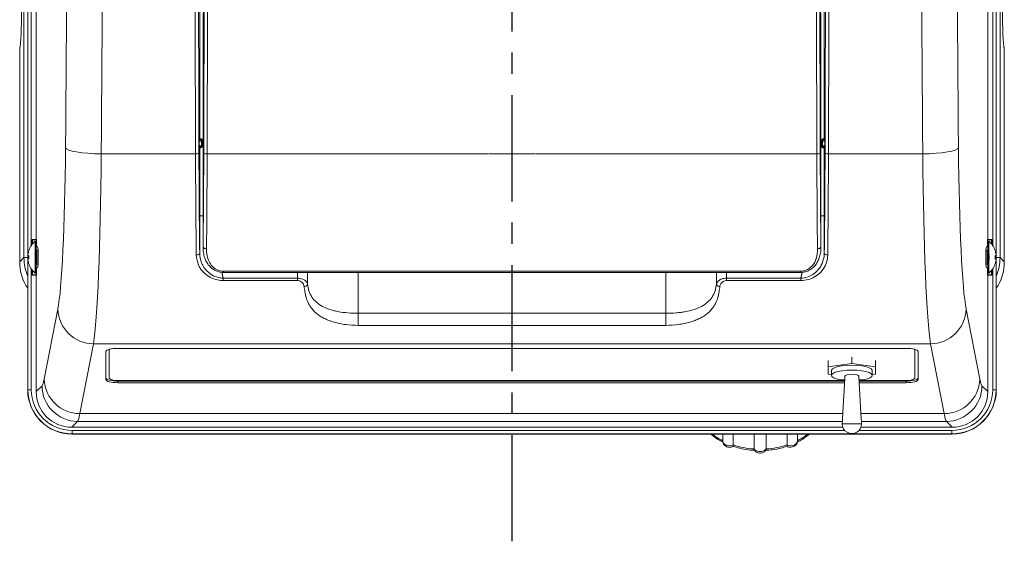
# Model space of a CAD drawing. Extents: x 114 to 2060, y 1635 to 2950.
# Drawn here: x 285 to 574, y 2473 to 2627 of the extents above; entities that cross this region are included whole.
import ezdxf

# ---------------------------------------------------------------- set-up
doc = ezdxf.new("R2010")
doc.units = 0
doc.header["$LTSCALE"] = 25
doc.linetypes.add('CENTER', pattern=[2, 1.25, -0.25, 0.25, -0.25])
doc.layers.get('0').update_dxf_attribs({"linetype": 'CONTINUOUS'})
doc.layers.add('ITTEN', color=1, linetype='CENTER')

msp = doc.modelspace()

# ---------------------------------------------------------------- linework, layer by layer
at = {"color": 0, "linetype": 'Continuous', "lineweight": 15}
for p, q in [((286.91, 2517.713), (286.91, 2843.722)), ((286.95, 2517.753), (286.95, 2843.682)), ((571.87, 2843.682), (571.87, 2517.753)), ((571.91, 2843.722), (571.91, 2517.713)), ((287.949, 2801.312), (287.949, 2560.124)), ((289.406, 2561.968), (289.406, 2799.468)), ((569.413, 2561.968), (569.413, 2799.468)), ((570.87, 2560.124), (570.87, 2801.312)), ((521.365, 2756.473), (521.284, 2591.544)), ((285.81, 2556.599), (285.81, 2704.744)), ((573.009, 2704.744), (573.009, 2556.599)), ((284.553, 2617.886), (284.55, 2617.886)), ((284.553, 2617.886), (284.553, 2555.342)), ((574.267, 2555.342), (574.267, 2617.886)), ((574.27, 2617.886), (574.267, 2617.886)), ((338.523, 2601.718), (338.523, 2562.558)), ((520.296, 2562.558), (520.296, 2601.718)), ((337.325, 2590.732), (337.322, 2590.732)), ((337.322, 2589.704), (337.322, 2590.732)), ((338.056, 2590.826), (337.325, 2590.732)), ((337.325, 2590.732), (337.325, 2589.704)), ((337.411, 2591.42), (337.536, 2591.544)), ((337.836, 2591.244), (337.711, 2591.12)), ((337.711, 2591.12), (337.759, 2591.126)), ((337.845, 2591.146), (337.957, 2591.258)), ((338.056, 2589.61), (338.056, 2590.826)), ((338.277, 2590.977), (338.145, 2590.846)), ((338.145, 2590.846), (338.145, 2589.59)), ((338.278, 2589.458), (338.277, 2590.977)), ((338.354, 2590.983), (338.354, 2589.463)), ((520.465, 2589.463), (520.466, 2590.983)), ((520.542, 2590.977), (520.542, 2589.458)), ((520.674, 2590.846), (520.542, 2590.977)), ((520.674, 2589.59), (520.674, 2590.846)), ((521.495, 2590.732), (520.763, 2590.826)), ((520.763, 2590.826), (520.763, 2589.61)), ((520.862, 2591.258), (520.974, 2591.146)), ((521.108, 2591.12), (520.984, 2591.244)), ((521.06, 2591.126), (521.108, 2591.12)), ((521.284, 2591.544), (521.408, 2591.42)), ((521.497, 2590.732), (521.495, 2590.732)), ((521.495, 2589.704), (521.495, 2590.732)), ((521.497, 2590.732), (521.497, 2589.704)), ((337.325, 2589.704), (337.322, 2589.704)), ((337.325, 2589.704), (338.056, 2589.61)), ((337.537, 2588.891), (337.411, 2589.016)), ((337.711, 2589.316), (337.837, 2589.191)), ((337.759, 2589.31), (337.711, 2589.316)), ((337.959, 2589.177), (337.845, 2589.29)), ((338.145, 2589.59), (338.278, 2589.458)), ((520.542, 2589.458), (520.674, 2589.59)), ((520.763, 2589.61), (521.495, 2589.704)), ((520.974, 2589.29), (520.861, 2589.177)), ((520.982, 2589.191), (521.108, 2589.316)), ((521.108, 2589.316), (521.06, 2589.31)), ((521.282, 2588.891), (521.273, 2568.935)), ((521.408, 2589.016), (521.282, 2588.891)), ((521.497, 2589.704), (521.495, 2589.704)), ((308.537, 2587.13), (336.291, 2587.13)), ((339.711, 2587.13), (422.344, 2587.13)), ((436.328, 2587.13), (422.491, 2587.13)), ((436.476, 2587.13), (519.108, 2587.13)), ((522.528, 2587.13), (550.282, 2587.13)), ((288.206, 2560.478), (288.206, 2561.968)), ((288.206, 2561.968), (289.406, 2561.968)), ((288.311, 2561.863), (288.206, 2561.968)), ((288.311, 2560.608), (288.311, 2561.863)), ((288.311, 2561.863), (289.511, 2561.863)), ((289.121, 2552.018), (289.121, 2561.418)), ((289.406, 2561.968), (289.511, 2561.863)), ((289.41, 2552.018), (289.41, 2561.418)), ((289.511, 2561.863), (289.511, 2559.929)), ((569.308, 2561.863), (569.413, 2561.968)), ((570.508, 2561.863), (569.308, 2561.863)), ((569.308, 2561.863), (569.308, 2559.929)), ((569.41, 2561.418), (569.41, 2552.018)), ((570.613, 2561.968), (569.413, 2561.968)), ((569.698, 2561.418), (569.698, 2552.018)), ((570.508, 2561.863), (570.613, 2561.968)), ((570.508, 2560.608), (570.508, 2561.863)), ((570.613, 2560.478), (570.613, 2561.968)), ((289.511, 2559.894), (289.41, 2559.894)), ((289.511, 2559.929), (289.511, 2559.894)), ((289.831, 2559.716), (289.511, 2559.929)), ((289.61, 2558.718), (289.61, 2554.718)), ((338.516, 2560.742), (338.516, 2559.77)), ((520.303, 2559.77), (520.303, 2560.742)), ((569.308, 2559.929), (568.988, 2559.716)), ((569.21, 2554.718), (569.21, 2558.718)), ((569.308, 2559.929), (569.308, 2559.894)), ((569.308, 2559.894), (569.41, 2559.894)), ((284.55, 2555.342), (284.553, 2555.342)), ((284.553, 2555.342), (285.81, 2556.599)), ((286.91, 2556.599), (285.81, 2556.599)), ((286.991, 2557.233), (286.991, 2557.568)), ((287.261, 2557.233), (286.991, 2557.233)), ((286.991, 2555.867), (286.991, 2556.203)), ((286.991, 2556.203), (287.261, 2556.203)), ((569.78, 2557.405), (569.78, 2557.569)), ((569.78, 2556.216), (569.78, 2557.246)), ((569.78, 2555.867), (569.78, 2556.051)), ((571.828, 2557.558), (571.828, 2557.216)), ((571.828, 2556.186), (571.828, 2555.858)), ((571.91, 2556.599), (573.009, 2556.599)), ((573.009, 2556.599), (574.267, 2555.342)), ((574.267, 2555.342), (574.27, 2555.342)), ((287.949, 2553.312), (287.949, 2517.753)), ((288.206, 2551.468), (288.206, 2552.958)), ((288.311, 2551.573), (288.311, 2552.828)), ((289.41, 2553.542), (289.511, 2553.542)), ((289.511, 2553.507), (289.831, 2553.72)), ((289.511, 2553.542), (289.511, 2553.507)), ((289.511, 2553.507), (289.511, 2551.573)), ((344.515, 2552.593), (514.304, 2552.593)), ((344.515, 2552.254), (344.515, 2552.593)), ((514.304, 2552.255), (514.304, 2552.593)), ((568.988, 2553.72), (569.308, 2553.507)), ((569.41, 2553.542), (569.308, 2553.542)), ((569.308, 2553.542), (569.308, 2553.507)), ((569.308, 2553.507), (569.308, 2551.573)), ((570.508, 2551.573), (570.508, 2552.828)), ((570.613, 2551.468), (570.613, 2552.958)), ((570.87, 2517.753), (570.87, 2553.312)), ((288.311, 2551.573), (288.206, 2551.468)), ((289.406, 2551.468), (288.206, 2551.468)), ((289.511, 2551.573), (288.311, 2551.573)), ((289.511, 2551.573), (289.406, 2551.468)), ((289.406, 2517.2), (289.406, 2551.468)), ((344.4, 2550.568), (366.262, 2550.568)), ((344.4, 2549.867), (344.4, 2550.568)), ((366.262, 2549.867), (344.4, 2549.867)), ((366.262, 2550.568), (366.262, 2552.254)), ((366.262, 2549.867), (366.262, 2550.568)), ((369.243, 2552.254), (369.243, 2548.821)), ((384.15, 2552.254), (384.15, 2540.237)), ((474.669, 2540.237), (474.669, 2552.254)), ((489.576, 2548.821), (489.576, 2552.254)), ((492.558, 2552.254), (492.558, 2550.568)), ((492.558, 2550.568), (514.42, 2550.568)), ((492.558, 2549.867), (492.558, 2550.568)), ((514.42, 2549.867), (492.558, 2549.867)), ((514.42, 2549.867), (514.42, 2550.568)), ((569.308, 2551.573), (570.508, 2551.573)), ((569.413, 2551.468), (569.308, 2551.573)), ((569.413, 2517.2), (569.413, 2551.468)), ((569.413, 2551.468), (570.613, 2551.468)), ((570.508, 2551.573), (570.613, 2551.468)), ((291.761, 2520.857), (295.785, 2541.427)), ((563.035, 2541.427), (567.058, 2520.857)), ((306.27, 2531.284), (302.247, 2510.715)), ((552.549, 2531.284), (306.27, 2531.284)), ((310.91, 2529.409), (310.91, 2529.482)), ((310.91, 2529.409), (310.91, 2521.127)), ((545.41, 2529.907), (313.41, 2529.907)), ((547.91, 2529.482), (547.91, 2529.409)), ((547.91, 2521.127), (547.91, 2529.409)), ((556.572, 2510.715), (552.549, 2531.284)), ((309.901, 2528.999), (309.901, 2520.717)), ((309.91, 2529.063), (309.91, 2521.199)), ((529.41, 2525.501), (529.41, 2527.36)), ((548.91, 2521.199), (548.91, 2529.063)), ((548.918, 2520.717), (548.918, 2528.999)), ((522.41, 2524.455), (522.41, 2526.314)), ((529.41, 2525.501), (522.41, 2524.455)), ((522.41, 2524.455), (522.41, 2522.363)), ((536.41, 2524.455), (529.41, 2525.501)), ((536.41, 2524.455), (536.41, 2526.314)), ((536.41, 2522.363), (536.41, 2524.455)), ((309.901, 2520.717), (309.91, 2521.199)), ((522.41, 2522.363), (523.41, 2522.213)), ((527.32, 2520.692), (525.947, 2520.692)), ((532.872, 2520.692), (531.499, 2520.692)), ((535.41, 2522.213), (536.41, 2522.363)), ((548.91, 2521.199), (548.918, 2520.717)), ((286.91, 2517.713), (286.95, 2517.753)), ((287.949, 2517.753), (286.95, 2517.753)), ((289.406, 2517.2), (291.118, 2518.911)), ((313.41, 2520.48), (322.625, 2520.48)), ((313.41, 2520.294), (322.665, 2520.294)), ((313.41, 2520.294), (313.41, 2519.808)), ((313.41, 2519.808), (322.768, 2519.808)), ((322.625, 2520.48), (527.308, 2520.48)), ((322.665, 2520.294), (527.297, 2520.294)), ((322.768, 2519.808), (527.269, 2519.808)), ((531.511, 2520.48), (545.41, 2520.48)), ((531.522, 2520.294), (545.41, 2520.294)), ((531.55, 2519.808), (545.41, 2519.808)), ((545.41, 2519.808), (545.41, 2520.294)), ((567.702, 2518.911), (569.413, 2517.2)), ((571.87, 2517.753), (570.87, 2517.753)), ((571.87, 2517.753), (571.91, 2517.713)), ((302.247, 2510.715), (526.74, 2510.715)), ((532.08, 2510.715), (556.572, 2510.715)), ((301.603, 2508.426), (299.892, 2506.715)), ((299.892, 2506.715), (526.742, 2506.715)), ((526.606, 2508.426), (301.603, 2508.426)), ((532.078, 2506.715), (558.928, 2506.715)), ((557.216, 2508.426), (532.213, 2508.426)), ((558.928, 2506.715), (557.216, 2508.426)), ((299.945, 2504.758), (299.905, 2504.718)), ((558.914, 2504.718), (299.905, 2504.718)), ((299.945, 2505.758), (527.333, 2505.758)), ((299.945, 2505.758), (299.945, 2504.758)), ((558.874, 2504.758), (299.945, 2504.758)), ((494.491, 2504.718), (494.491, 2501.494)), ((500.632, 2504.718), (500.632, 2500.33)), ((504.187, 2504.718), (504.187, 2500.33)), ((510.329, 2504.718), (510.329, 2501.494)), ((531.486, 2505.758), (558.874, 2505.758)), ((558.874, 2504.758), (558.874, 2505.758)), ((558.914, 2504.718), (558.874, 2504.758))]:
    msp.add_line(p, q, dxfattribs=at)
at = {"color": 0, "linetype": 'Continuous', "lineweight": 15, "flags": 128}
for points in [[(284.553, 2617.886), (284.588, 2618.273), (284.635, 2618.464)], [(574.184, 2618.463), (574.231, 2618.273), (574.267, 2617.886)], [(298.051, 2588.896), (298.342, 2588.562), (298.999, 2588.24), (300, 2587.942), (301.307, 2587.678), (302.874, 2587.458), (304.644, 2587.29), (306.555, 2587.179), (308.537, 2587.13)], [(550.282, 2587.13), (552.264, 2587.179), (554.175, 2587.29), (555.946, 2587.458), (557.513, 2587.678), (558.82, 2587.942), (559.82, 2588.24), (560.477, 2588.562), (560.768, 2588.896)], [(338.516, 2559.77), (338.538, 2559.66), (338.596, 2559.555), (338.69, 2559.458), (338.814, 2559.372), (338.965, 2559.301), (339.137, 2559.249), (339.323, 2559.215), (339.516, 2559.203)], [(520.303, 2559.77), (520.282, 2559.66), (520.223, 2559.555), (520.13, 2559.458), (520.005, 2559.372), (519.854, 2559.301), (519.683, 2559.249), (519.497, 2559.215), (519.303, 2559.203)], [(571.558, 2558.682), (571.567, 2558.689), (571.573, 2558.695), (571.577, 2558.699), (571.578, 2558.702), (571.578, 2558.703)], [(336.509, 2557.38), (336.702, 2557.393), (336.888, 2557.427), (337.06, 2557.483), (337.211, 2557.557), (337.335, 2557.646), (337.429, 2557.748), (337.487, 2557.858), (337.509, 2557.973)], [(522.31, 2557.38), (522.117, 2557.393), (521.931, 2557.427), (521.759, 2557.483), (521.608, 2557.557), (521.484, 2557.646), (521.391, 2557.748), (521.332, 2557.858), (521.311, 2557.973)], [(287.261, 2554.743), (287.253, 2554.739), (287.246, 2554.736), (287.243, 2554.734), (287.242, 2554.733)], [(571.558, 2554.754), (571.567, 2554.747), (571.573, 2554.741), (571.577, 2554.737), (571.578, 2554.734), (571.577, 2554.732), (571.573, 2554.731), (571.567, 2554.732), (571.558, 2554.733)], [(309.901, 2528.999), (309.968, 2529.176), (310.168, 2529.346), (310.492, 2529.503), (310.929, 2529.641), (311.46, 2529.754), (312.067, 2529.838), (312.725, 2529.889), (313.41, 2529.907)], [(310.91, 2529.482), (310.958, 2529.608), (311.007, 2529.661)], [(545.41, 2529.907), (546.094, 2529.889), (546.752, 2529.838), (547.359, 2529.754), (547.891, 2529.641), (548.327, 2529.503), (548.651, 2529.346), (548.851, 2529.176), (548.918, 2528.999)], [(547.812, 2529.661), (547.862, 2529.608), (547.91, 2529.482)], [(535.41, 2523.409), (535.401, 2523.494), (535.128, 2523.879), (534.492, 2524.234), (533.534, 2524.537), (532.314, 2524.768), (530.909, 2524.912), (529.41, 2524.962), (527.91, 2524.912), (526.505, 2524.768), (525.285, 2524.537), (524.327, 2524.234), (523.691, 2523.879), (523.419, 2523.494), (523.41, 2523.409)], [(532.872, 2520.692), (533.987, 2520.956), (534.812, 2521.284), (535.293, 2521.655), (535.401, 2522.045), (535.128, 2522.43), (534.492, 2522.785), (533.534, 2523.088), (532.314, 2523.319), (530.909, 2523.463), (529.41, 2523.513), (527.91, 2523.463), (526.505, 2523.319), (525.285, 2523.088), (524.327, 2522.785), (523.691, 2522.43), (523.419, 2522.045), (523.527, 2521.655), (524.008, 2521.284), (524.832, 2520.956), (525.947, 2520.692)], [(313.41, 2519.808), (312.725, 2519.826), (312.067, 2519.878), (311.46, 2519.961), (310.929, 2520.074), (310.492, 2520.212), (310.168, 2520.369), (309.968, 2520.539), (309.901, 2520.717)], [(309.91, 2521.199), (309.977, 2521.023), (310.176, 2520.853), (310.5, 2520.696), (310.935, 2520.559), (311.465, 2520.446), (312.07, 2520.363), (312.727, 2520.311), (313.41, 2520.294)], [(545.41, 2520.294), (546.093, 2520.311), (546.749, 2520.363), (547.354, 2520.446), (547.885, 2520.559), (548.32, 2520.696), (548.643, 2520.853), (548.842, 2521.023), (548.91, 2521.199)], [(548.918, 2520.717), (548.851, 2520.539), (548.651, 2520.369), (548.327, 2520.212), (547.891, 2520.074), (547.359, 2519.961), (546.752, 2519.878), (546.094, 2519.826), (545.41, 2519.808)], [(491.41, 2502.683), (491.461, 2502.366), (491.654, 2502.006), (491.979, 2501.695), (492.41, 2501.459), (492.915, 2501.313), (493.457, 2501.27), (493.996, 2501.331), (494.491, 2501.494)], [(510.329, 2501.494), (510.824, 2501.331), (511.362, 2501.27), (511.904, 2501.313), (512.41, 2501.459), (512.841, 2501.695), (513.165, 2502.006), (513.359, 2502.366), (513.41, 2502.683)]]:
    msp.add_lwpolyline(points, dxfattribs=at)
at = {"color": 0, "linetype": 'Continuous', "lineweight": 15}
for centre, radius, start, end in [((286.55, 2617.886), 2, 162.77402, 180), ((572.27, 2617.886), 2, 0, 17.22598), ((337.712, 2591.42), 0.3, 180.02115, 269.97742), ((337.836, 2591.544), 0.3, 180.02056, 269.97944), ((337.966, 2591.553), 0.296, 178.71021, 268.39857), ((337.757, 2590.826), 0.299, 359.89989, 89.58691), ((337.845, 2590.846), 0.3, 0.01996, 89.98004), ((338.345, 2590.564), 0.419, 88.85563, 99.37259), ((520.474, 2590.564), 0.419, 80.62741, 91.14437), ((520.974, 2590.846), 0.3, 90.01996, 179.98004), ((521.062, 2590.826), 0.299, 90.41309, 180.10011), ((520.854, 2591.553), 0.296, 271.60143, 1.28979), ((520.984, 2591.544), 0.3, 270.02056, 359.97944), ((521.108, 2591.42), 0.3, 270.02258, 359.97885), ((336.524, 2588.805), 1.691, 262.10157, 296.98823), ((337.712, 2589.016), 0.3, 90.02056, 179.97944), ((337.837, 2588.891), 0.3, 90.02056, 179.97944), ((337.967, 2588.882), 0.295, 91.57644, 180.44454), ((337.757, 2589.609), 0.299, 270.41594, 0.09869), ((337.845, 2589.59), 0.3, 270.01996, 359.98004), ((338.346, 2589.042), 0.421, 88.87998, 99.34825), ((339.479, 2588.805), 1.691, 243.01177, 277.89843), ((519.34, 2588.805), 1.691, 262.10157, 296.98823), ((520.473, 2589.042), 0.421, 80.65175, 91.12002), ((520.974, 2589.59), 0.3, 180.01996, 269.98004), ((521.062, 2589.609), 0.299, 179.90131, 269.58406), ((520.853, 2588.882), 0.295, 359.55546, 88.42356), ((520.982, 2588.891), 0.3, 0.02056, 89.97944), ((521.108, 2589.016), 0.3, 0.02056, 89.97944), ((522.296, 2588.805), 1.691, 243.01177, 277.89843), ((293.01, 2556.718), 6.1, 129.60193, 161.0141), ((565.81, 2556.718), 6.1, 18.98913, 50.39807), ((293.01, 2556.718), 6.078, 161.04118, 171.95679), ((280.645, 2545.454), 14.8, 63.44458, 63.52962), ((289.61, 2558.918), 0.2, 180, 270), ((569.21, 2558.918), 0.2, 270, 0), ((565.813, 2556.728), 6.075, 8.04381, 18.96288), ((565.813, 2556.708), 6.075, 8.04381, 18.96288), ((293.01, 2556.718), 6.078, 188.04321, 198.95882), ((293.999, 2556.718), 6.757, 175.62887, 184.37113), ((564.843, 2556.757), 6.735, 358.6579, 4.37992), ((571.381, 2561.034), 3.844, 272.64855, 276.68658), ((564.824, 2556.679), 6.754, 355.62796, 4.37204), ((571.38, 2552.394), 3.852, 83.31929, 87.34872), ((571.381, 2560.001), 3.841, 272.64564, 276.68634), ((565.813, 2556.708), 6.075, 341.03712, 351.95619), ((293.01, 2556.718), 6.1, 198.9859, 230.39807), ((289.61, 2554.518), 0.2, 90, 180), ((569.21, 2554.518), 0.2, 0, 90), ((565.81, 2556.718), 6.1, 309.60193, 341.01087), ((306.264, 2541.769), 10.485, 181.87352, 270.03394), ((552.555, 2541.769), 10.485, 269.96606, 358.12648), ((311.328, 2529.293), 0.434, 110.86854, 164.41873), ((547.491, 2529.293), 0.434, 15.58127, 69.13146), ((302.241, 2521.2), 10.485, 181.87331, 270.03407), ((312.827, 2523.38), 2.958, 229.60956, 281.36926), ((545.993, 2523.38), 2.958, 258.63074, 310.39044), ((556.579, 2521.2), 10.485, 269.96593, 358.12669), ((301.637, 2518.945), 10.519, 180.1835, 269.8165), ((557.183, 2518.945), 10.519, 270.1835, 359.8165), ((529.41, 2507.703), 2.845, 179.9199, 0.12369), ((499.584, 2519.191), 18.36, 232.02844, 243.56943), ((505.235, 2519.192), 18.36, 296.43068, 307.97146), ((502.26, 2525.709), 25.431, 252.21226, 266.33044), ((502.41, 2501.941), 2.399, 222.17744, 317.82256), ((502.56, 2525.709), 25.431, 273.66959, 287.78768)]:
    msp.add_arc(centre, radius, start, end, dxfattribs=at)
for centre, major_axis, ratio, start_param, end_param in [((264.65, 2731.718), (0, 860), 0.0517679, 4.5434616, 4.8045031), ((594.169, 2731.718), (0, 860), 0.0517679, 1.4786822, 1.7397237), ((254.165, 2731.718), (0, 849.5), 0.0524078, 4.5434616, 4.8045031), ((604.655, 2731.718), (0, 849.5), 0.0524078, 1.4786822, 1.7397237), ((323.931, 2731.718), (0, 859), 0.0174551, 4.5434616, 4.7634397), ((324.931, 2731.718), (0, 860), 0.0174348, 4.5434616, 4.7634397), ((533.889, 2731.718), (0, 860), 0.0174348, 1.5197456, 1.7397237), ((534.888, 2731.718), (0, 859), 0.0174551, 1.5197456, 1.7397237), ((351.072, 2731.718), (0, 860), 0.0174348, 1.5278308, 1.7397237), ((352.072, 2731.718), (0, 859), 0.0174551, 1.5272533, 1.7397237), ((506.748, 2731.718), (0, 859), 0.0174551, 4.5434616, 4.755932), ((507.748, 2731.718), (0, 860), 0.0174348, 4.5434616, 4.7553545), ((323.931, 2731.718), (0, 846), 0.0174551, 4.5588452, 4.712389), ((534.888, 2731.718), (0, 846), 0.0174551, 1.5707963, 1.7243401), ((284.448, 2629.718), (0, 12), 0.0524078, 3.3952322, 4.712389), ((574.372, 2629.718), (0, 12), 0.0524078, 1.5707963, 2.9033726), ((284.448, 2629.718), (0, 12), 0.0524078, 3.3090407, 3.3952322), ((574.372, 2629.718), (0, 12), 0.0524078, 2.9033726, 2.9741446), ((338.593, 2601.718), (0, 4), 0.0174551, 1.4172525, 1.5707963), ((520.226, 2601.718), (0, 4), 0.0174551, 4.712389, 4.8659328), ((337.412, 2590.82), (0.013, 0.607), 0.146032, 0.1514133, 1.719867), ((337.712, 2590.82), (0.366, 0.182), 0.695948, 1.2376623, 2.806116), ((328.147, 2591.149), (9.7, 0), 0.0174551, 6.1485506, 6.265732), ((328.147, 2590.849), (10, 0), 0.0169314, 6.1485506, 6.265732), ((530.672, 2590.849), (10, 0), 0.0169314, 3.1590459, 3.2762273), ((518.084, 2591.243), (2.9, 0), 0.0174534, 0.0174516, 0.2913093), ((530.672, 2591.149), (9.7, 0), 0.0174551, 3.1590459, 3.2762273), ((521.108, 2590.82), (0.366, -0.182), 0.695948, 0.3354766, 1.9039303), ((518.084, 2591.543), (3.2, 0), 0.0184484, 0.017452, 0.2913097), ((521.408, 2590.82), (-0.013, 0.607), 0.146032, 4.5633183, 6.131772), ((294.977, 2598.899), (0, 59.5), 0.0524078, 3.403392, 4.5434616), ((338.478, 2598.899), (0, 69), 0.0174551, 1.7397237, 2.2057393), ((337.412, 2589.616), (-0.013, 0.607), 0.146032, 1.4217256, 2.9901793), ((337.712, 2589.616), (0.366, -0.182), 0.695948, 3.4770693, 5.045523), ((328.147, 2589.287), (9.7, 0), 0.0174551, 0.0174533, 0.1346347), ((328.147, 2589.587), (10, 0), 0.0169314, 0.0174533, 0.1346347), ((337.524, 2598.899), (0, 69), 0.0174551, 4.1094238, 4.5434616), ((521.295, 2598.899), (0, 69), 0.0174551, 1.7397237, 2.1737615), ((530.672, 2589.587), (10, 0), 0.0169314, 3.006958, 3.1241394), ((518.083, 2589.192), (2.9, 0), 0.0174705, 5.9918589, 6.2657166), ((530.672, 2589.287), (9.7, 0), 0.0174551, 3.006958, 3.1241394), ((521.108, 2589.616), (0.366, 0.182), 0.695948, 4.379255, 5.9477087), ((518.083, 2588.892), (3.2, 0), 0.0132014, 5.9918616, 6.2657193), ((520.341, 2598.899), (0, 69), 0.0174551, 4.077446, 4.5434616), ((521.408, 2589.616), (0.013, 0.607), 0.146032, 3.293006, 4.8614597), ((563.842, 2598.899), (0, 59.5), 0.0524078, 1.7397237, 2.8797933), ((305.463, 2598.899), (0, 70), 0.0445466, 3.403392, 4.5434616), ((337.479, 2598.899), (0, 70), 0.0172057, 1.7397237, 2.2057393), ((338.524, 2598.899), (0, 70), 0.0172057, 4.1094238, 4.5434616), ((520.295, 2598.899), (0, 70), 0.0172057, 1.7397237, 2.1737615), ((521.341, 2598.899), (0, 70), 0.0172057, 4.077446, 4.5434616), ((553.356, 2598.899), (0, 70), 0.0445466, 1.7397237, 2.8797933), ((338.45, 2562.558), (0, 4.2), 0.0174551, 4.2653453, 4.712389), ((520.369, 2562.558), (0, 4.2), 0.0174551, 1.5707963, 2.01784), ((289.826, 2556.718), (0, 3), 0.0524078, 3.1764992, 6.2482787), ((568.994, 2556.718), (0, 3), 0.0524078, 0.0349066, 3.1066861), ((298.566, 2555.375), (9.919, 9.919), 0.9980436, 2.357564, 2.9456284), ((299.824, 2556.632), (9.919, 9.919), 0.9980436, 2.357564, 2.7559076), ((558.995, 2556.632), (9.919, -9.919), 0.9980436, 0.3856851, 0.7840286), ((560.253, 2555.375), (9.919, -9.919), 0.9980436, 0.1959642, 0.7840286), ((290.954, 2578.33), (0, 59.5), 0.0524078, 3.1939525, 3.403392), ((529.41, 2521.743), (2.028, 0), 0.2679818, 0.0155979, 3.1259947), ((567.865, 2578.33), (0, 59.5), 0.0524078, 2.8797933, 3.0892328), ((299.914, 2517.722), (-9.199, -9.199), 0.999315, 5.4981298, 7.0682409), ((299.953, 2517.762), (9.198, 9.198), 0.9994203, 2.3565371, 3.9266482), ((299.953, 2517.762), (-8.491, -8.491), 0.999315, 5.4981298, 7.0682409), ((558.866, 2517.762), (9.198, -9.198), 0.9994203, 5.4981298, 7.0682409), ((558.866, 2517.762), (8.491, -8.491), 0.999315, 5.4981298, 7.0682409), ((558.905, 2517.722), (9.199, -9.199), 0.999315, 5.4981298, 7.0682409), ((299.921, 2517.229), (-7.445, -7.445), 0.9972647, 5.4991567, 7.0672139), ((558.899, 2517.229), (7.445, -7.445), 0.9972647, 5.4991567, 7.0672139), ((301.44, 2578.33), (0, 70), 0.0445466, 3.1939525, 3.403392), ((557.379, 2578.33), (0, 70), 0.0445466, 2.8797933, 3.0892328)]:
    msp.add_ellipse(centre, major_axis=major_axis, ratio=ratio, start_param=start_param, end_param=end_param, dxfattribs=at)
for points, knots in [([(337.536, 2591.544), (337.521, 2622.331), (337.494, 2677.307), (337.467, 2732.283), (337.455, 2756.473)], [0, 0, 0, 0, 0.56000001, 1, 1, 1, 1]), ([(337.536, 2591.544), (337.536, 2591.544), (337.536, 2591.544), (337.57, 2591.554), (337.646, 2591.558), (337.67, 2591.56)], [0, 0, 0, 0, 0.0000681, 0.6885131, 1, 1, 1, 1]), ([(337.67, 2591.56), (337.747, 2591.561), (337.856, 2591.562), (338.066, 2591.475), (338.2, 2591.373), (338.297, 2591.235), (338.346, 2591.104), (338.351, 2591.018), (338.354, 2590.983)], [0, 0, 0, 0, 0.3991739, 0.56796482, 0.73520517, 0.84588912, 0.93645397, 1, 1, 1, 1]), ([(338.277, 2590.977), (338.276, 2590.992), (338.276, 2591.01), (338.269, 2591.049), (338.261, 2591.074), (338.24, 2591.12), (338.202, 2591.175), (338.141, 2591.222), (338.042, 2591.263), (337.993, 2591.26), (337.957, 2591.258)], [0, 0, 0, 0, 0.03498739, 0.0427199, 0.10100558, 0.11052625, 0.20632414, 0.36993744, 0.54855783, 1, 1, 1, 1]), ([(520.466, 2590.983), (520.469, 2591.03), (520.473, 2591.081), (520.499, 2591.173), (520.546, 2591.279), (520.667, 2591.419), (520.877, 2591.542), (521.048, 2591.564), (521.13, 2591.561), (521.149, 2591.56)], [0, 0, 0, 0, 0.08518948, 0.08992562, 0.18147804, 0.31274967, 0.51735339, 0.8835626, 1, 1, 1, 1]), ([(520.862, 2591.258), (520.853, 2591.258), (520.815, 2591.261), (520.738, 2591.254), (520.64, 2591.197), (520.582, 2591.129), (520.554, 2591.065), (520.544, 2591.014), (520.543, 2590.988), (520.542, 2590.977)], [0, 0, 0, 0, 0.1343448, 0.5408793, 0.7485426, 0.8669239, 0.9383717, 0.9750757, 1, 1, 1, 1]), ([(337.671, 2588.879), (337.624, 2588.881), (337.556, 2588.884), (337.537, 2588.891), (337.537, 2588.891), (337.537, 2588.891)], [0, 0, 0, 0, 0.6878973, 0.999932, 1, 1, 1, 1]), ([(337.547, 2568.935), (337.545, 2572.66), (337.542, 2579.312), (337.538, 2585.964), (337.537, 2588.891)], [0, 0, 0, 0, 0.56, 1, 1, 1, 1]), ([(338.354, 2589.463), (338.35, 2589.415), (338.342, 2589.317), (338.278, 2589.175), (338.167, 2589.038), (337.976, 2588.915), (337.794, 2588.878), (337.704, 2588.879), (337.671, 2588.879)], [0, 0, 0, 0, 0.0874246, 0.1766481, 0.2983185, 0.4838236, 0.8114615, 1, 1, 1, 1]), ([(337.959, 2589.177), (337.974, 2589.176), (338.015, 2589.173), (338.098, 2589.187), (338.187, 2589.244), (338.237, 2589.306), (338.26, 2589.355), (338.27, 2589.39), (338.277, 2589.423), (338.277, 2589.448), (338.278, 2589.458)], [0, 0, 0, 0, 0.2183089, 0.5800508, 0.7658072, 0.8729175, 0.9177545, 0.9407284, 0.9752052, 1, 1, 1, 1]), ([(521.148, 2588.879), (521.071, 2588.88), (520.963, 2588.88), (520.756, 2588.967), (520.625, 2589.066), (520.528, 2589.199), (520.474, 2589.332), (520.468, 2589.422), (520.465, 2589.463)], [0, 0, 0, 0, 0.40309317, 0.56644913, 0.72855885, 0.83682756, 0.92611385, 1, 1, 1, 1]), ([(520.542, 2589.458), (520.542, 2589.444), (520.543, 2589.423), (520.551, 2589.383), (520.56, 2589.355), (520.581, 2589.311), (520.619, 2589.257), (520.679, 2589.212), (520.777, 2589.172), (520.825, 2589.175), (520.861, 2589.177)], [0, 0, 0, 0, 0.0333051, 0.0497047, 0.1027306, 0.1159738, 0.2089915, 0.3674156, 0.5408415, 1, 1, 1, 1]), ([(337.509, 2557.973), (337.516, 2560.019), (337.529, 2563.673), (337.541, 2567.327), (337.547, 2568.935)], [0, 0, 0, 0, 0.5599998, 1, 1, 1, 1]), ([(337.547, 2568.935), (337.547, 2568.935), (337.551, 2568.935), (337.627, 2568.935), (337.918, 2568.936), (338.348, 2568.937), (338.523, 2568.938)], [0, 0, 0, 0, 0.0100641, 0.2648887, 0.7009935, 1, 1, 1, 1]), ([(521.273, 2568.935), (521.272, 2568.935), (521.268, 2568.935), (521.193, 2568.935), (520.902, 2568.936), (520.471, 2568.937), (520.296, 2568.938)], [0, 0, 0, 0, 0.0100641, 0.2648887, 0.7009935, 1, 1, 1, 1]), ([(521.273, 2568.935), (521.28, 2566.888), (521.292, 2563.235), (521.305, 2559.581), (521.311, 2557.973)], [0, 0, 0, 0, 0.5599998, 1, 1, 1, 1]), ([(338.525, 2559.649), (338.541, 2559.13), (338.571, 2558.099), (338.919, 2556.646), (339.468, 2555.357), (340.197, 2554.281), (341.071, 2553.43), (342.06, 2552.793), (343.132, 2552.407), (343.974, 2552.232), (344.431, 2552.269), (344.514, 2552.276)], [0, 0, 0, 0, 0.155154, 0.3083249, 0.4464135, 0.5704482, 0.683408, 0.7869826, 0.8843719, 0.9789269, 1, 1, 1, 1]), ([(339.516, 2559.203), (339.541, 2558.555), (339.59, 2557.262), (340.154, 2555.515), (341.075, 2554.089), (342.239, 2553.153), (343.434, 2552.666), (344.187, 2552.615), (344.515, 2552.593)], [0, 0, 0, 0, 0.2210713, 0.4414786, 0.6301178, 0.7902429, 0.9084316, 1, 1, 1, 1]), ([(514.304, 2552.593), (514.729, 2552.63), (515.579, 2552.705), (516.839, 2553.315), (518.103, 2554.479), (519.133, 2556.498), (519.242, 2558.229), (519.303, 2559.203)], [0, 0, 0, 0, 0.1185075, 0.2367889, 0.4078223, 0.6669473, 1, 1, 1, 1]), ([(514.305, 2552.281), (514.413, 2552.273), (514.91, 2552.237), (515.794, 2552.433), (516.865, 2552.849), (517.823, 2553.493), (518.654, 2554.325), (519.346, 2555.357), (519.879, 2556.581), (520.208, 2558.006), (520.341, 2559.096), (520.295, 2559.712), (520.29, 2559.783)], [0, 0, 0, 0, 0.0268546, 0.1237837, 0.2218187, 0.3218234, 0.4295432, 0.5466753, 0.6762709, 0.8194636, 0.9794733, 1, 1, 1, 1]), ([(344.4, 2549.867), (344.015, 2549.885), (342.889, 2549.936), (340.967, 2550.515), (339.199, 2551.624), (337.943, 2552.987), (336.838, 2554.79), (336.641, 2556.344), (336.509, 2557.38)], [0, 0, 0, 0, 0.0830662, 0.2432215, 0.4397647, 0.579741, 0.7198771, 1, 1, 1, 1]), ([(337.509, 2557.973), (337.509, 2557.973), (337.509, 2556.952), (337.811, 2555.486), (338.734, 2553.723), (339.833, 2552.39), (341.374, 2551.27), (343.067, 2550.697), (344.062, 2550.568), (344.4, 2550.568), (344.4, 2550.568)], [0, 0, 0, 0, 0.0000048, 0.28206784, 0.42334907, 0.56446036, 0.76101565, 0.91904146, 0.99999523, 1, 1, 1, 1]), ([(514.42, 2550.568), (514.42, 2550.568), (515.052, 2550.568), (516.326, 2550.831), (518.065, 2551.658), (519.624, 2553.016), (520.858, 2554.992), (521.265, 2556.784), (521.311, 2557.827), (521.311, 2557.973), (521.311, 2557.973)], [0, 0, 0, 0, 0.0000048, 0.151801, 0.3054605, 0.4850127, 0.7030201, 0.9595854, 0.9999952, 1, 1, 1, 1]), ([(522.31, 2557.38), (522.306, 2557.23), (522.271, 2556.135), (521.771, 2554.29), (520.349, 2552.255), (518.564, 2550.903), (516.578, 2550.045), (515.14, 2549.927), (514.42, 2549.867)], [0, 0, 0, 0, 0.040314, 0.2949247, 0.5110477, 0.6900463, 0.84482, 1, 1, 1, 1]), ([(366.262, 2550.568), (366.438, 2550.561), (366.874, 2550.546), (367.58, 2550.388), (368.351, 2550.047), (369.008, 2549.502), (369.163, 2549.053), (369.243, 2548.821)], [0, 0, 0, 0, 0.1112041, 0.2739457, 0.4690504, 0.7253957, 1, 1, 1, 1]), ([(368.249, 2548.095), (368.197, 2548.329), (368.096, 2548.775), (367.668, 2549.326), (367.154, 2549.679), (366.675, 2549.845), (366.38, 2549.861), (366.262, 2549.867)], [0, 0, 0, 0, 0.2923973, 0.5566092, 0.7473715, 0.8989023, 1, 1, 1, 1]), ([(489.576, 2548.821), (489.616, 2548.961), (489.724, 2549.343), (490.217, 2549.882), (490.986, 2550.298), (491.771, 2550.526), (492.292, 2550.554), (492.558, 2550.568)], [0, 0, 0, 0, 0.1658928, 0.4541128, 0.67283, 0.8333958, 1, 1, 1, 1]), ([(492.558, 2549.867), (492.38, 2549.853), (492.024, 2549.823), (491.496, 2549.585), (490.985, 2549.158), (490.668, 2548.619), (490.596, 2548.236), (490.57, 2548.095)], [0, 0, 0, 0, 0.151936, 0.3035955, 0.5212093, 0.8228075, 1, 1, 1, 1]), ([(368.249, 2548.095), (368.373, 2548.112), (368.622, 2548.145), (368.941, 2548.316), (369.174, 2548.548), (369.22, 2548.73), (369.243, 2548.821)], [0, 0, 0, 0, 0.2499978, 0.4999982, 0.7499981, 1, 1, 1, 1]), ([(384.15, 2536.682), (382.906, 2536.726), (381.044, 2536.793), (378.706, 2537.194), (377.061, 2537.593), (375.536, 2538.1), (374.169, 2538.698), (372.949, 2539.387), (371.806, 2540.219), (370.759, 2541.232), (369.858, 2542.457), (369.194, 2543.779), (368.743, 2545.154), (368.442, 2546.573), (368.315, 2547.574), (368.249, 2548.095)], [0, 0, 0, 0, 0.1321407, 0.1978437, 0.2641086, 0.3286238, 0.3939834, 0.4567894, 0.5208425, 0.5993089, 0.6805897, 0.765719, 0.8426048, 0.9182293, 1, 1, 1, 1]), ([(369.243, 2548.821), (369.354, 2548.137), (369.581, 2546.731), (370.448, 2544.979), (371.781, 2543.453), (373.571, 2542.233), (375.424, 2541.454), (377.079, 2540.979), (378.815, 2540.608), (381.172, 2540.3), (383.142, 2540.258), (384.15, 2540.237)], [0, 0, 0, 0, 0.1245501, 0.2562774, 0.3826811, 0.5085118, 0.6315917, 0.6932894, 0.7552418, 0.8747099, 1, 1, 1, 1]), ([(474.669, 2540.237), (475.681, 2540.258), (477.181, 2540.288), (479.084, 2540.492), (480.907, 2540.774), (483.037, 2541.302), (485.253, 2542.236), (487.039, 2543.454), (488.371, 2544.977), (489.238, 2546.729), (489.466, 2548.137), (489.576, 2548.821)], [0, 0, 0, 0, 0.1256337, 0.1862246, 0.2454171, 0.3691334, 0.491521, 0.6175223, 0.7435112, 0.8753353, 1, 1, 1, 1]), ([(490.57, 2548.095), (490.504, 2547.574), (490.377, 2546.571), (490.075, 2545.152), (489.623, 2543.776), (488.96, 2542.454), (488.059, 2541.23), (487.014, 2540.219), (485.875, 2539.391), (484.661, 2538.702), (483.298, 2538.104), (481.775, 2537.598), (480.136, 2537.199), (477.795, 2536.794), (475.925, 2536.727), (474.669, 2536.682)], [0, 0, 0, 0, 0.0818225, 0.1575121, 0.2344637, 0.3196313, 0.4008327, 0.4791003, 0.5429207, 0.6054736, 0.6707223, 0.7353645, 0.8014062, 0.8665945, 1, 1, 1, 1]), ([(490.57, 2548.095), (490.446, 2548.112), (490.197, 2548.145), (489.879, 2548.316), (489.645, 2548.548), (489.599, 2548.73), (489.576, 2548.821)], [0, 0, 0, 0, 0.2499978, 0.4999982, 0.7499981, 1, 1, 1, 1]), ([(384.15, 2536.682), (384.15, 2536.871), (384.15, 2537.256), (384.15, 2538.131), (384.15, 2539.149), (384.15, 2539.879), (384.15, 2540.237)], [0, 0, 0, 0, 0.2452587, 0.500002, 0.7547425, 1, 1, 1, 1]), ([(474.669, 2536.682), (474.669, 2536.871), (474.669, 2537.256), (474.669, 2538.131), (474.669, 2539.149), (474.669, 2539.879), (474.669, 2540.237)], [0, 0, 0, 0, 0.2452587, 0.500002, 0.7547425, 1, 1, 1, 1]), ([(529.41, 2507.708), (529.037, 2507.708), (528.291, 2507.708), (527.351, 2507.708), (526.693, 2507.708), (526.607, 2507.708), (526.565, 2507.708)], [0, 0, 0, 0, 0.2499993, 0.4999999, 0.749999, 1, 1, 1, 1]), ([(532.255, 2507.708), (532.212, 2507.708), (532.127, 2507.708), (531.469, 2507.708), (530.528, 2507.708), (529.783, 2507.708), (529.41, 2507.708)], [0, 0, 0, 0, 0.2500013, 0.5000008, 0.7500003, 1, 1, 1, 1]), ([(487.943, 2504.718), (488.066, 2504.603), (488.693, 2504.014), (489.867, 2503.211), (491, 2502.62), (491.47, 2502.374)], [0, 0, 0, 0, 0.124405, 0.6364039, 1, 1, 1, 1]), ([(513.347, 2502.372), (513.832, 2502.626), (514.985, 2503.232), (516.16, 2504.036), (516.773, 2504.618), (516.879, 2504.718)], [0, 0, 0, 0, 0.3746244, 0.8919511, 1, 1, 1, 1]), ([(491.416, 2502.682), (491.436, 2502.467), (491.477, 2502.048), (491.814, 2501.511), (492.284, 2501.108), (492.896, 2500.852), (493.619, 2500.807), (494.189, 2500.91), (494.43, 2501.096), (494.458, 2501.118)], [0, 0, 0, 0, 0.1557966, 0.3047875, 0.4505186, 0.6048047, 0.7773996, 0.9746975, 1, 1, 1, 1]), ([(494.436, 2501.114), (495.115, 2500.903), (496.546, 2500.457), (498.743, 2500.046), (500.255, 2499.937), (500.952, 2499.887)], [0, 0, 0, 0, 0.3267228, 0.6897424, 1, 1, 1, 1]), ([(494.451, 2501.126), (494.459, 2501.123), (494.483, 2501.111), (494.488, 2501.26), (494.49, 2501.432), (494.491, 2501.494)], [0, 0, 0, 0, 0.223328, 0.7203234, 1, 1, 1, 1]), ([(500.722, 2500.014), (500.695, 2500.048), (500.639, 2500.119), (500.634, 2500.258), (500.632, 2500.33)], [0, 0, 0, 0, 0.4820835, 1, 1, 1, 1]), ([(503.872, 2499.882), (504.616, 2499.939), (506.175, 2500.06), (508.368, 2500.479), (509.751, 2500.919), (510.383, 2501.12)], [0, 0, 0, 0, 0.33137502, 0.69485328, 1, 1, 1, 1]), ([(504.098, 2500.013), (504.127, 2500.052), (504.181, 2500.125), (504.185, 2500.265), (504.187, 2500.33)], [0, 0, 0, 0, 0.5293049, 1, 1, 1, 1]), ([(510.368, 2501.125), (510.361, 2501.12), (510.337, 2501.105), (510.331, 2501.249), (510.329, 2501.426), (510.329, 2501.494)], [0, 0, 0, 0, 0.1908848, 0.6919171, 1, 1, 1, 1]), ([(510.363, 2501.112), (510.531, 2501.029), (510.913, 2500.841), (511.63, 2500.799), (512.358, 2500.995), (512.94, 2501.428), (513.331, 2502.003), (513.383, 2502.452), (513.41, 2502.683)], [0, 0, 0, 0, 0.136063, 0.3088543, 0.5063769, 0.6728785, 0.8314058, 1, 1, 1, 1]), ([(500.725, 2500.016), (500.76, 2499.95), (500.891, 2499.709), (501.293, 2499.407), (501.891, 2499.148), (502.631, 2499.089), (503.349, 2499.296), (503.871, 2499.641), (504.038, 2499.928), (504.09, 2500.018)], [0, 0, 0, 0, 0.0564484, 0.2072122, 0.3668286, 0.5453825, 0.7494935, 0.9215498, 1, 1, 1, 1])]:
    msp.add_open_spline(points, degree=3, knots=knots, dxfattribs=at)
for points in [[(284.55, 2617.886), (284.55, 2555.342)], [(284.644, 2618.507), (284.642, 2618.49)], [(574.179, 2618.485), (574.178, 2618.493)], [(574.27, 2555.342), (574.27, 2617.886)], [(337.957, 2591.258), (337.836, 2591.244)], [(337.837, 2589.191), (337.959, 2589.177)], [(289.41, 2561.418), (289.121, 2561.418)], [(569.698, 2561.418), (569.41, 2561.418)], [(289.943, 2558.718), (289.61, 2558.718)], [(338.515, 2560.591), (338.515, 2559.645)], [(338.516, 2560.742), (338.518, 2560.591)], [(520.302, 2560.591), (520.303, 2560.742)], [(520.304, 2559.655), (520.304, 2560.591)], [(569.21, 2558.718), (568.877, 2558.718)], [(289.61, 2554.718), (289.943, 2554.718)], [(568.877, 2554.718), (569.21, 2554.718)], [(289.121, 2552.018), (289.41, 2552.018)], [(344.057, 2552.292), (344.4, 2550.568)], [(344.515, 2552.254), (514.304, 2552.254)], [(514.42, 2550.568), (514.762, 2552.287)], [(569.41, 2552.018), (569.698, 2552.018)], [(384.15, 2540.237), (474.669, 2540.237)], [(474.669, 2536.682), (384.15, 2536.682)], [(523.41, 2523.409), (523.41, 2521.96)], [(527.382, 2521.752), (526.564, 2507.706)], [(532.255, 2507.706), (531.437, 2521.752)], [(535.41, 2521.96), (535.41, 2523.409)], [(491.41, 2504.718), (491.41, 2502.683)], [(513.41, 2502.683), (513.41, 2504.718)]]:
    msp.add_open_spline(points, degree=1, dxfattribs=at)
at = {"layer": 'ITTEN'}
msp.add_line((429.41, 2473.16), (429.41, 2887.762), dxfattribs=at)

doc.saveas('drawing.dxf')
